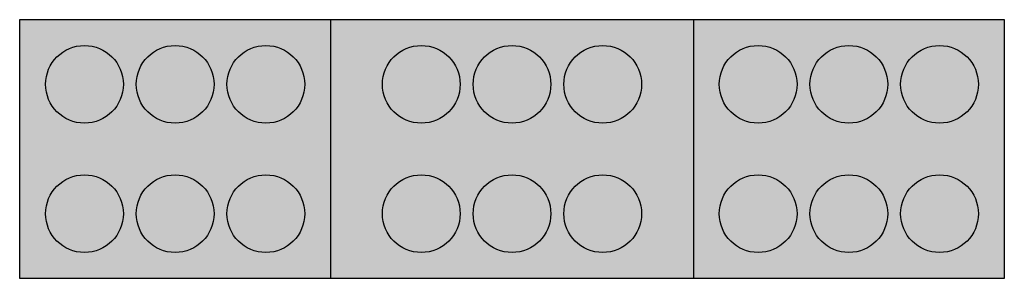
# Model space of a CAD drawing. Extents: x 0 to 7.6, y 0 to 2.
import ezdxf

# ---------------------------------------------------------------- set-up
doc = ezdxf.new("R2010")
doc.units = 0
doc.header["$MEASUREMENT"] = 0
doc.layers.get('0').update_dxf_attribs({"linetype": 'CONTINUOUS'})
doc.layers.add('2', color=7, linetype='CONTINUOUS')
doc.layers.add('38', color=7, linetype='CONTINUOUS')

# ---------------------------------------------------------------- blocks, each defined once
blk = doc.blocks.new('ZK416')
at = {"layer": '2', "color": 7, "linetype": 'CONTINUOUS'}
blk.add_lwpolyline([(0, 0), (0, 2), (7.6, 2), (7.6, 0)], close=True, dxfattribs=at)
for points in [[(2.4, 2), (2.4, 0)], [(5.2, 2), (5.2, 0)]]:
    blk.add_lwpolyline(points, dxfattribs=at)
for centre in [(0.5, 1.5), (1.2, 1.5), (1.9, 1.5), (3.1, 1.5), (3.8, 1.5), (4.5, 1.5), (5.7, 1.5), (6.4, 1.5), (7.1, 1.5), (0.5, 0.5), (1.2, 0.5), (1.9, 0.5), (3.1, 0.5), (3.8, 0.5), (4.5, 0.5), (5.7, 0.5), (6.4, 0.5), (7.1, 0.5)]:
    blk.add_circle(centre, 0.3, dxfattribs=at)
at = {"layer": '2', "color": 255, "linetype": 'CONTINUOUS'}
blk.add_solid([(0, 0), (0, 2), (7.6, 0), (7.6, 2)], dxfattribs=at)
at = {"layer": '38', "color": 7, "linetype": 'CONTINUOUS'}
blk.add_lwpolyline([(0, 0), (0, 2), (7.6, 2), (7.6, 0)], close=True, dxfattribs=at)
for points in [[(2.4, 2), (2.4, 0)], [(5.2, 2), (5.2, 0)]]:
    blk.add_lwpolyline(points, dxfattribs=at)
for centre in [(0.5, 1.5), (1.2, 1.5), (1.9, 1.5), (3.1, 1.5), (3.8, 1.5), (4.5, 1.5), (5.7, 1.5), (6.4, 1.5), (7.1, 1.5), (0.5, 0.5), (1.2, 0.5), (1.9, 0.5), (3.1, 0.5), (3.8, 0.5), (4.5, 0.5), (5.7, 0.5), (6.4, 0.5), (7.1, 0.5)]:
    blk.add_circle(centre, 0.3, dxfattribs=at)
at = {"layer": '38', "color": 255, "linetype": 'CONTINUOUS'}
blk.add_solid([(0, 0), (0, 2), (7.6, 0), (7.6, 2)], dxfattribs=at)

msp = doc.modelspace()

# ---------------------------------------------------------------- block references
msp.add_blockref('ZK416', (0, 0))

doc.saveas('drawing.dxf')
